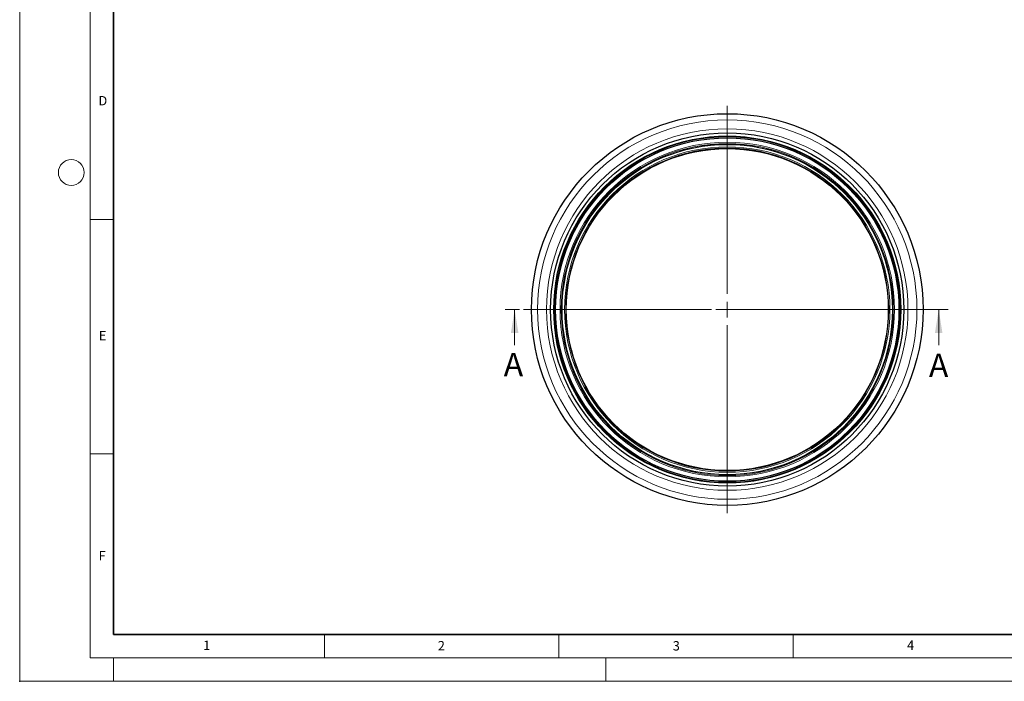
# Model space of a CAD drawing. Units: millimetres. Extents: x 0 to 420, y 0 to 297.
# Drawn here: x 0 to 210, y 0 to 141 of the extents above; entities that cross this region are included whole.
import ezdxf

# ---------------------------------------------------------------- set-up
doc = ezdxf.new("R2010")
doc.units = ezdxf.units.MM
doc.header["$PDSIZE"] = -1
doc.linetypes.add('CENTER', pattern=[10.16, 6.35, -1.27, 1.27, -1.27])
doc.styles.add('SLDTEXTSTYLE0', font='TXT', dxfattribs={"width": 0.605})

# ---------------------------------------------------------------- blocks, each defined once
blk = doc.blocks.new('SW_CENTERMARKSYMBOL_0')
at = {"color": 0, "linetype": 'Continuous', "lineweight": 18}
for p, q in [((0, 3.33), (0, 43.43)), ((-3.33, 0), (-43.43, 0)), ((0, 0), (-1.67, 0)), ((0, 0), (0, 1.67)), ((0, 0), (0, -1.67)), ((0, 0), (1.67, 0)), ((3.33, 0), (43.43, 0)), ((0, -3.33), (0, -43.43))]:
    blk.add_line(p, q, dxfattribs=at)

msp = doc.modelspace()

# ---------------------------------------------------------------- linework, layer by layer
at = {"color": 7, "linetype": 'Continuous', "lineweight": 18}
for p, q in [((0, 0), (0, 297)), ((15, 292), (15, 5)), ((15, 98.5), (20, 98.5)), ((105.5684, 71.6702), (105.5684, 79.2702)), ((196.0065, 71.6702), (196.0065, 79.2702)), ((15, 48.5), (20, 48.5)), ((65, 10), (65, 5)), ((115, 10), (115, 5)), ((165, 10), (165, 5)), ((15, 5), (415, 5)), ((20, 5), (20, 0)), ((125, 5), (125, 0)), ((0, 0), (420, 0))]:
    msp.add_line(p, q, dxfattribs=at)
at = {"color": 7, "linetype": 'Continuous', "lineweight": 35}
for p, q in [((20, 287), (20, 10)), ((20, 10), (415, 10))]:
    msp.add_line(p, q, dxfattribs=at)
at = {"color": 7, "linetype": 'CENTER', "lineweight": 18}
msp.add_line((198.0065, 79.2702), (103.5684, 79.2702), dxfattribs=at)
at = {"color": 7, "linetype": 'Continuous', "lineweight": 25}
for radius in [41.7667, 37.6667, 37, 36.6222, 35.2278, 34.3315]:
    msp.add_circle((150.9134, 79.2702), radius, dxfattribs=at)
at = {"color": 8, "linetype": 'Continuous', "lineweight": 18}
for radius in [40.454, 38.5418, 36.8315, 36.6034, 35.6701, 35.4113, 34.6906, 34.4497]:
    msp.add_circle((150.9134, 79.2702), radius, dxfattribs=at)
at = {"color": 7, "linetype": 'Continuous', "lineweight": 18}
msp.add_circle((11, 108.5), 2.75, dxfattribs=at)
msp.add_point((0, 0))
for points in [[(105.5684, 79.2702), (104.7684, 74.2702), (106.3684, 74.2702)], [(196.0065, 79.2702), (195.2065, 74.2702), (196.8065, 74.2702)]]:
    msp.add_solid(points, dxfattribs=at)

# ---------------------------------------------------------------- block references
at = {"color": 7, "linetype": 'Continuous', "lineweight": 0}
msp.add_blockref('SW_CENTERMARKSYMBOL_0', (150.9134, 79.2702), dxfattribs=at)

# ---------------------------------------------------------------- texts
at = {"color": 7, "linetype": 'Continuous', "lineweight": 18, "char_height": 2, "attachment_point": 2, "style": 'SLDTEXTSTYLE0'}
for s, insert in [('D', (17.7359, 124.8018)), ('E', (17.6898, 74.7268)), ('F', (17.5937, 27.7733)), ('1', (39.9009, 8.6623)), ('2', (89.9334, 8.5904)), ('3', (140.0453, 8.5647)), ('4', (190.0227, 8.7073))]:
    msp.add_mtext(s, dxfattribs=dict(at, insert=insert))
at = {"color": 7, "linetype": 'Continuous', "char_height": 5, "attachment_point": 1, "style": 'SLDTEXTSTYLE0'}
for insert in [(103.2349, 70.0371), (193.9218, 69.8739)]:
    msp.add_mtext('A', dxfattribs=dict(at, insert=insert))

doc.saveas('drawing.dxf')
